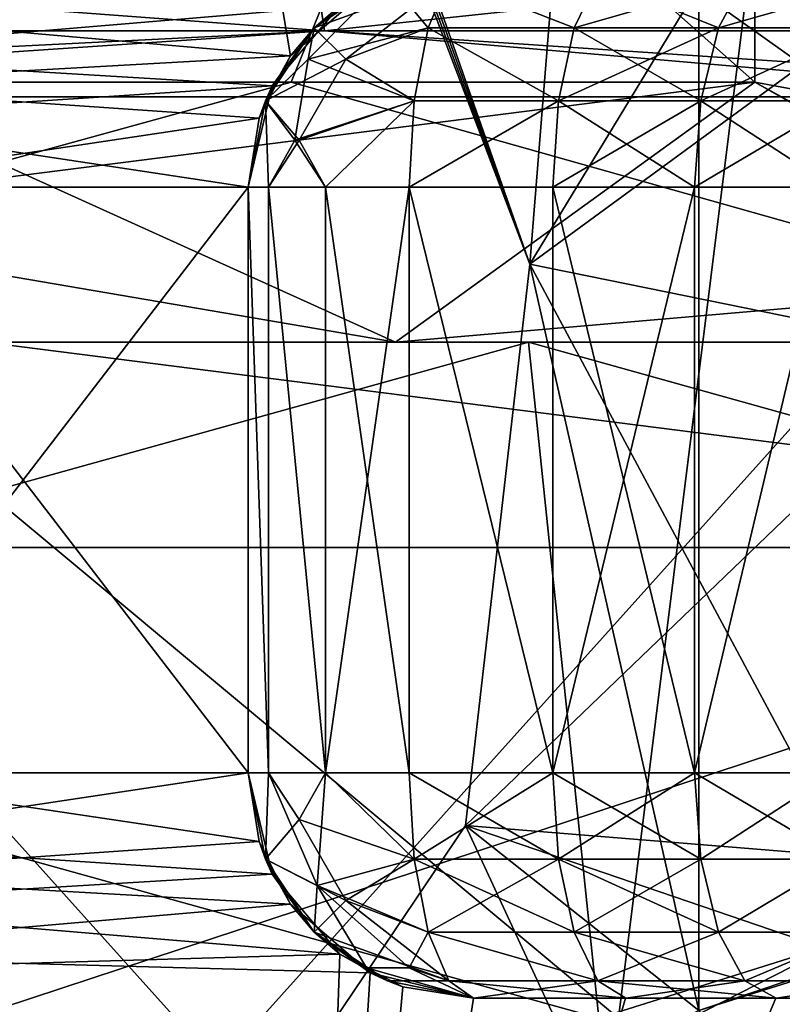
# Model space of a CAD drawing. Extents: x -25 to 138, y -90 to 46.
# Drawn here: x 1 to 3, y 16 to 19 of the extents above; entities that cross this region are included whole.
import ezdxf

# ---------------------------------------------------------------- set-up
doc = ezdxf.new("R2010")
doc.units = 0
doc.header["$MEASUREMENT"] = 0

msp = doc.modelspace()

# ---------------------------------------------------------------- linework, layer by layer
for points in [[(2.1792, 19.3004, -3), (2.6252, 18.128799, -3), (3, 22.799999, -3)], [(2.1792, 19.3004, 3), (3, 22.799999, 3), (2.6252, 18.128799, 3)], [(2.6252, 18.128799, -3), (3, 16.4725, -3), (3, 22.799999, -3)], [(2.6252, 18.128799, 3), (3, 22.799999, 3), (3, 16.4725, 3)], [(3, 16.4725, -3), (3.4698, 16.619801, -2.8828), (3, 22.799999, -3)], [(3, 22.799999, -3), (3.4698, 16.619801, -2.8828), (3.4625, 22.799999, -2.8866)], [(3.4625, 22.799999, 2.8866), (3.3243, 16.5814, 2.9459), (3, 22.799999, 3)], [(3.3243, 16.5814, 2.9459), (3, 16.4725, 3), (3, 22.799999, 3)], [(-3.4769, 21.705601, 15.2332), (-2.8218, 16.455601, 16.003099), (2.8218, 16.455601, 16.003099)], [(-3.4769, 21.705601, 15.2332), (2.8218, 16.455601, 16.003099), (3.4769, 21.705601, 15.2332)], [(3.4769, 21.705601, -15.2332), (-2.8218, 16.455601, -16.003099), (-3.4769, 21.705601, -15.2332)], [(3.4769, 21.705601, -15.2332), (2.8218, 16.455601, -16.003099), (-2.8218, 16.455601, -16.003099)], [(3.4769, 21.705601, 15.2332), (2.8218, 16.455601, 16.003099), (8.125, 16.455601, 14.0729)], [(3.4769, 21.705601, -15.2332), (8.125, 16.455601, -14.0729), (2.8218, 16.455601, -16.003099)], [(0, 21.299999, 12), (-3.1241, 18.533001, 12), (3.1241, 18.533001, 12)], [(0, 21.299999, -12), (3.1241, 18.533001, -12), (-3.1241, 18.533001, -12)], [(3.1241, 21.069099, 12), (0, 21.299999, 12), (3.1241, 18.533001, 12)], [(0, 21.299999, -12), (3.1241, 21.069099, -12), (3.1241, 18.533001, -12)], [(-3.1241, 21.069099, 12), (3.1241, 21.069099, 12), (-1.0514, 18.533001, 12.3553)], [(3.1241, 21.069099, -12), (-3.1241, 21.069099, -12), (0, 18.533001, -12.4)], [(-1.0514, 18.533001, 12.3553), (3.1241, 21.069099, 12), (1.0514, 18.533001, 12.3553)], [(1.0514, 18.533001, -12.3553), (3.1241, 21.069099, -12), (0, 18.533001, -12.4)], [(1.0514, 18.533001, 12.3553), (3.1241, 21.069099, 12), (3.1241, 18.533001, 12)], [(2.0953, 18.533001, -12.2217), (3.1241, 21.069099, -12), (1.0514, 18.533001, -12.3553)], [(3.1241, 18.533001, -12), (3.1241, 21.069099, -12), (2.0953, 18.533001, -12.2217)], [(2.1139, 19.799999, 9.2618), (0.7272, 18.745399, 9.4721), (0.9048, 18.593399, 9.4568)], [(1.8895, 19.799999, -9.3102), (2.0936, 18.591299, -9.2664), (0.7942, 18.7043, -9.4667)], [(2.1139, 19.799999, 9.2618), (0.9048, 18.593399, 9.4568), (2.2032, 18.7024, 9.241)], [(1.8895, 19.799999, -9.3102), (2.2702, 18.743999, -9.2248), (2.0936, 18.591299, -9.2664)], [(2.6252, 18.128799, 3), (3.1992, 19.074301, 2.035), (2.1792, 19.3004, 3)], [(2.6252, 18.128799, -3), (2.1792, 19.3004, -3), (2.1922, 19.297501, -2.9919)], [(2.6252, 18.128799, -3), (2.1922, 19.297501, -2.9919), (2.2052, 19.2946, -2.9838)], [(2.6252, 18.128799, -3), (2.2052, 19.2946, -2.9838), (2.2181, 19.2918, -2.9756)], [(3.2255, 19.068399, -1.9968), (3.2294, 18.5711, -2.2308), (2.2181, 19.2918, -2.9756)], [(3.2294, 18.5711, -2.2308), (2.6252, 18.128799, -3), (2.2181, 19.2918, -2.9756)], [(3.5781, 17.934999, 1.7829), (3.1992, 19.074301, 2.035), (2.6252, 18.128799, 3)], [(0, 18.808701, 9.6381), (2.1447, 18.808701, 9.3964), (2.1688, 18.6464, 9.5021)], [(0, 18.808701, 9.6381), (2.1688, 18.6464, 9.5021), (0, 18.6464, 9.7464)], [(2.1447, 18.808701, -9.3964), (0, 18.808701, -9.6381), (0, 18.6464, -9.7464)], [(2.1447, 18.808701, -9.3964), (0, 18.6464, -9.7464), (2.1688, 18.6464, -9.5021)], [(2.1447, 18.808701, 9.3964), (3.6883, 18.808701, 8.9044), (3.7298, 18.6464, 9.0045)], [(2.1447, 18.808701, 9.3964), (3.7298, 18.6464, 9.0045), (2.1688, 18.6464, 9.5021)], [(3.6883, 18.808701, -8.9044), (2.1447, 18.808701, -9.3964), (2.1688, 18.6464, -9.5021)], [(3.6883, 18.808701, -8.9044), (2.1688, 18.6464, -9.5021), (3.7298, 18.6464, -9.0045)], [(2.3087, 18.7619, -8.3853), (2.1327, 18.5835, -8.199), (2.1464, 18.653601, -8.3853)], [(2.399, 18.653601, -8.0464), (2.1327, 18.5835, -8.199), (2.3087, 18.7619, -8.3853)], [(2.1464, 18.653601, -8.3853), (2.2702, 18.743999, -9.2248), (2.3087, 18.7619, -8.3853)], [(2.3087, 18.7619, 8.3853), (2.1464, 18.653601, 8.3853), (2.4453, 18.7619, 8.2019)], [(2.1464, 18.653601, 8.3853), (2.2165, 18.5835, 8.0864), (2.4453, 18.7619, 8.2019)], [(2.1464, 18.653601, 8.3853), (2.3087, 18.7619, 8.3853), (2.2032, 18.7024, 9.241)], [(2.4453, 18.7619, 8.2019), (2.2165, 18.5835, 8.0864), (2.399, 18.653601, 8.0464)], [(2.4453, 18.7619, -8.2019), (2.399, 18.653601, -8.0464), (2.3087, 18.7619, -8.3853)], [(2.4453, 18.7619, -8.2019), (2.7235, 18.653601, -7.9425), (2.399, 18.653601, -8.0464)], [(2.399, 18.653601, 8.0464), (2.7235, 18.653601, 7.9425), (2.4453, 18.7619, 8.2019)], [(2.7761, 18.7619, -8.0959), (2.7235, 18.653601, -7.9425), (2.4453, 18.7619, -8.2019)], [(2.4453, 18.7619, 8.2019), (2.7235, 18.653601, 7.9425), (2.7761, 18.7619, 8.0959)], [(3.0436, 18.653601, -7.8254), (2.7235, 18.653601, -7.9425), (3.1024, 18.7619, -7.9766)], [(3.1024, 18.7619, -7.9766), (2.7235, 18.653601, -7.9425), (2.7761, 18.7619, -8.0959)], [(2.7235, 18.653601, 7.9425), (3.0436, 18.653601, 7.8254), (2.7761, 18.7619, 8.0959)], [(2.7761, 18.7619, 8.0959), (3.0436, 18.653601, 7.8254), (3.1024, 18.7619, 7.9766)], [(3.3586, 18.653601, -7.6955), (3.0436, 18.653601, -7.8254), (3.4235, 18.7619, -7.8441)], [(3.4235, 18.7619, -7.8441), (3.0436, 18.653601, -7.8254), (3.1024, 18.7619, -7.9766)], [(3.4235, 18.7619, 7.8441), (3.0436, 18.653601, 7.8254), (3.3586, 18.653601, 7.6955)], [(3.1024, 18.7619, 7.9766), (3.0436, 18.653601, 7.8254), (3.4235, 18.7619, 7.8441)], [(2.0936, 18.591299, -9.2664), (2.2702, 18.743999, -9.2248), (2.1464, 18.653601, -8.3853)], [(0.7942, 18.7043, -9.4667), (2.0936, 18.591299, -9.2664), (0.9457, 18.526501, -9.4528)], [(2.2032, 18.7024, 9.241), (0.9048, 18.593399, 9.4568), (2.0533, 18.5247, 9.2754)], [(2.0533, 18.5247, 9.2754), (2.1464, 18.653601, 8.3853), (2.2032, 18.7024, 9.241)], [(2.1688, 18.6464, 9.5021), (3.8651, 18.5, 9.3312), (0, 18.5, 10.1)], [(0, 18.538099, 9.9087), (2.1688, 18.6464, 9.5021), (0, 18.5, 10.1)], [(0, 18.6464, 9.7464), (2.1688, 18.6464, 9.5021), (0, 18.538099, 9.9087)], [(2.1688, 18.6464, -9.5021), (0, 18.5, -10.1), (3.8651, 18.5, -9.3312)], [(2.1688, 18.6464, -9.5021), (0, 18.538099, -9.9087), (0, 18.5, -10.1)], [(2.1688, 18.6464, -9.5021), (0, 18.6464, -9.7464), (0, 18.538099, -9.9087)], [(2.1464, 18.653601, -8.3853), (2.1327, 18.5835, -8.199), (2.0381, 18.491301, -8.3853)], [(2.0381, 18.491301, -8.3853), (2.0936, 18.591299, -9.2664), (2.1464, 18.653601, -8.3853)], [(2.0381, 18.491301, 8.3853), (2.2165, 18.5835, 8.0864), (2.1464, 18.653601, 8.3853)], [(2.0381, 18.491301, 8.3853), (2.1464, 18.653601, 8.3853), (2.0533, 18.5247, 9.2754)], [(2.368, 18.491301, -7.9426), (2.1327, 18.5835, -8.199), (2.399, 18.653601, -8.0464)], [(2.1688, 18.6464, 9.5021), (3.7919, 18.538099, 9.1544), (3.8651, 18.5, 9.3312)], [(2.1688, 18.6464, 9.5021), (3.7298, 18.6464, 9.0045), (3.7919, 18.538099, 9.1544)], [(3.7919, 18.538099, -9.1544), (2.1688, 18.6464, -9.5021), (3.8651, 18.5, -9.3312)], [(3.7298, 18.6464, -9.0045), (2.1688, 18.6464, -9.5021), (3.7919, 18.538099, -9.1544)], [(2.399, 18.653601, 8.0464), (2.2165, 18.5835, 8.0864), (2.368, 18.491301, 7.9426)], [(2.399, 18.653601, -8.0464), (2.6884, 18.491301, -7.8399), (2.368, 18.491301, -7.9426)], [(2.368, 18.491301, 7.9426), (2.6884, 18.491301, 7.8399), (2.399, 18.653601, 8.0464)], [(2.7235, 18.653601, -7.9425), (2.6884, 18.491301, -7.8399), (2.399, 18.653601, -8.0464)], [(2.399, 18.653601, 8.0464), (2.6884, 18.491301, 7.8399), (2.7235, 18.653601, 7.9425)], [(3.0043, 18.491301, -7.7244), (2.6884, 18.491301, -7.8399), (3.0436, 18.653601, -7.8254)], [(3.0436, 18.653601, -7.8254), (2.6884, 18.491301, -7.8399), (2.7235, 18.653601, -7.9425)], [(2.6884, 18.491301, 7.8399), (3.0043, 18.491301, 7.7244), (2.7235, 18.653601, 7.9425)], [(2.7235, 18.653601, 7.9425), (3.0043, 18.491301, 7.7244), (3.0436, 18.653601, 7.8254)], [(3.3152, 18.491301, -7.5961), (3.0043, 18.491301, -7.7244), (3.3586, 18.653601, -7.6955)], [(3.3586, 18.653601, -7.6955), (3.0043, 18.491301, -7.7244), (3.0436, 18.653601, -7.8254)], [(3.3586, 18.653601, 7.6955), (3.0043, 18.491301, 7.7244), (3.3152, 18.491301, 7.5961)], [(3.0436, 18.653601, 7.8254), (3.0043, 18.491301, 7.7244), (3.3586, 18.653601, 7.6955)], [(2.0533, 18.5247, 9.2754), (0.9048, 18.593399, 9.4568), (0.9757, 18.4541, 9.4498)], [(0.9457, 18.526501, -9.4528), (2.0936, 18.591299, -9.2664), (2.0239, 18.4527, -9.2819)], [(2.0239, 18.4527, -9.2819), (2.0936, 18.591299, -9.2664), (2.0381, 18.491301, -8.3853)], [(2.1327, 18.5835, -8.199), (2.103, 18.403799, -8.0995), (2.0381, 18.491301, -8.3853)], [(2.0381, 18.491301, 8.3853), (2.1128, 18.403799, 8.0864), (2.2165, 18.5835, 8.0864)], [(2.368, 18.491301, -7.9426), (2.103, 18.403799, -8.0995), (2.1327, 18.5835, -8.199)], [(2.2165, 18.5835, 8.0864), (2.1128, 18.403799, 8.0864), (2.368, 18.491301, 7.9426)], [(3.3297, 16.814199, -1.9853), (2.6252, 18.128799, -3), (3.2294, 18.5711, -2.2308)], [(3.1241, 18.533001, 12), (-5, 17.5, 12), (5, 17.5, 12)], [(-3.1241, 18.533001, 12), (-5, 17.5, 12), (3.1241, 18.533001, 12)], [(-3.1241, 18.533001, -12), (5, 17.5, -12), (-5, 17.5, -12)], [(3.1241, 18.533001, -12), (5, 17.5, -12), (-3.1241, 18.533001, -12)], [(2.3269, 17.955601, 13.1964), (-2.3269, 17.955601, 13.1964), (-1.0514, 18.533001, 12.3553)], [(2.3269, 17.955601, 13.1964), (-1.0514, 18.533001, 12.3553), (1.0514, 18.533001, 12.3553)], [(0, 17.955601, -13.4), (2.0953, 18.533001, -12.2217), (1.0514, 18.533001, -12.3553)], [(0, 17.955601, -13.4), (4.1408, 17.955601, -12.7442), (2.0953, 18.533001, -12.2217)], [(2.3269, 17.955601, 13.1964), (1.0514, 18.533001, 12.3553), (3.1241, 18.533001, 12)], [(2.0953, 18.533001, -12.2217), (4.1408, 17.955601, -12.7442), (3.1241, 18.533001, -12)], [(5, 18.1866, 12), (2.3269, 17.955601, 13.1964), (3.1241, 18.533001, 12)], [(4.1408, 17.955601, -12.7442), (5, 18.1866, -12), (3.1241, 18.533001, -12)], [(5, 18.1866, 12), (3.1241, 18.533001, 12), (5, 17.5, 12)], [(3.1241, 18.533001, -12), (5, 18.1866, -12), (5, 17.5, -12)], [(0.9457, 18.526501, -9.4528), (2.0239, 18.4527, -9.2819), (1, 18.299999, -9.4472)], [(2.0533, 18.5247, 9.2754), (0.9757, 18.4541, 9.4498), (2, 18.299999, 9.2871)], [(2, 18.299999, 9.2871), (2.0381, 18.491301, 8.3853), (2.0533, 18.5247, 9.2754)], [(3.8651, 18.5, 9.3312), (0, 14.2, 10.1), (0, 18.5, 10.1)], [(3.8651, 14.2, 9.3312), (0, 14.2, 10.1), (3.8651, 18.5, 9.3312)], [(0, 18.5, -10.1), (3.8651, 14.2, -9.3312), (3.8651, 18.5, -9.3312)], [(0, 14.2, -10.1), (3.8651, 14.2, -9.3312), (0, 18.5, -10.1)], [(2.0381, 18.491301, -8.3853), (2.0449, 18.299999, -8.1782), (2, 18.299999, -8.3853)], [(2, 18.299999, -8.3853), (2.0239, 18.4527, -9.2819), (2.0381, 18.491301, -8.3853)], [(2.0381, 18.491301, 8.3853), (2, 18.299999, 8.3853), (2.0449, 18.299999, 8.1782)], [(2, 18.299999, 8.3853), (2.0381, 18.491301, 8.3853), (2, 18.299999, 9.2871)], [(2.0381, 18.491301, -8.3853), (2.103, 18.403799, -8.0995), (2.0449, 18.299999, -8.1782)], [(2.0449, 18.299999, 8.1782), (2.1128, 18.403799, 8.0864), (2.0381, 18.491301, 8.3853)], [(2.1715, 18.299999, -8.0083), (2.103, 18.403799, -8.0995), (2.368, 18.491301, -7.9426)], [(2.368, 18.491301, 7.9426), (2.1128, 18.403799, 8.0864), (2.1715, 18.299999, 8.0083)], [(2.368, 18.491301, -7.9426), (2.3571, 18.299999, -7.9061), (2.1715, 18.299999, -8.0083)], [(2.368, 18.491301, 7.9426), (2.1715, 18.299999, 8.0083), (2.3571, 18.299999, 7.9061)], [(2.368, 18.491301, -7.9426), (2.6884, 18.491301, -7.8399), (2.3571, 18.299999, -7.9061)], [(2.3571, 18.299999, -7.9061), (2.6884, 18.491301, -7.8399), (2.676, 18.299999, -7.8039)], [(2.676, 18.299999, 7.8039), (2.6884, 18.491301, 7.8399), (2.3571, 18.299999, 7.9061)], [(2.3571, 18.299999, 7.9061), (2.6884, 18.491301, 7.8399), (2.368, 18.491301, 7.9426)], [(2.676, 18.299999, -7.8039), (2.6884, 18.491301, -7.8399), (2.9905, 18.299999, -7.6889)], [(2.9905, 18.299999, 7.6889), (3.0043, 18.491301, 7.7244), (2.676, 18.299999, 7.8039)], [(2.676, 18.299999, 7.8039), (3.0043, 18.491301, 7.7244), (2.6884, 18.491301, 7.8399)], [(2.9905, 18.299999, -7.6889), (2.6884, 18.491301, -7.8399), (3.0043, 18.491301, -7.7244)], [(2.9905, 18.299999, -7.6889), (3.0043, 18.491301, -7.7244), (3.3, 18.299999, -7.5612)], [(2.9905, 18.299999, 7.6889), (3.3, 18.299999, 7.5612), (3.3152, 18.491301, 7.5961)], [(3.3152, 18.491301, 7.5961), (3.0043, 18.491301, 7.7244), (2.9905, 18.299999, 7.6889)], [(3.3, 18.299999, -7.5612), (3.0043, 18.491301, -7.7244), (3.3152, 18.491301, -7.5961)], [(2, 18.299999, 9.2871), (0.9757, 18.4541, 9.4498), (1, 18.299999, 9.4472)], [(1, 18.299999, -9.4472), (2.0239, 18.4527, -9.2819), (2, 18.299999, -9.2871)], [(2, 18.299999, -9.2871), (2.0239, 18.4527, -9.2819), (2, 18.299999, -8.3853)], [(2.0449, 18.299999, -8.1782), (2.103, 18.403799, -8.0995), (2.1715, 18.299999, -8.0083)], [(2.1715, 18.299999, 8.0083), (2.1128, 18.403799, 8.0864), (2.0449, 18.299999, 8.1782)], [(1, 18.299999, 9.4472), (1, 17, 9.4472), (2, 17, 9.2871)], [(2, 18.299999, 9.2871), (1, 18.299999, 9.4472), (2, 17, 9.2871)], [(2, 18.299999, -9.2871), (2, 17, -9.2871), (1, 17, -9.4472)], [(1, 18.299999, -9.4472), (2, 18.299999, -9.2871), (1, 17, -9.4472)], [(2.0449, 18.299999, -8.1782), (2.0449, 17, -8.1782), (2, 18.299999, -8.3853)], [(2.0449, 17, -8.1782), (2, 17, -8.3853), (2, 18.299999, -8.3853)], [(2, 18.299999, -9.2871), (2, 18.299999, -8.3853), (2, 17, -9.2871)], [(2, 17, -9.2871), (2, 18.299999, -8.3853), (2, 17, -8.3853)], [(2, 17, 8.3853), (2.0449, 17, 8.1782), (2, 18.299999, 8.3853)], [(2, 18.299999, 8.3853), (2.0449, 17, 8.1782), (2.0449, 18.299999, 8.1782)], [(2, 17, 8.3853), (2, 18.299999, 9.2871), (2, 17, 9.2871)], [(2, 18.299999, 8.3853), (2, 18.299999, 9.2871), (2, 17, 8.3853)], [(2.1715, 18.299999, -8.0083), (2.1715, 17, -8.0083), (2.0449, 18.299999, -8.1782)], [(2.1715, 17, -8.0083), (2.0449, 17, -8.1782), (2.0449, 18.299999, -8.1782)], [(2.0449, 18.299999, 8.1782), (2.1715, 17, 8.0083), (2.1715, 18.299999, 8.0083)], [(2.0449, 17, 8.1782), (2.1715, 17, 8.0083), (2.0449, 18.299999, 8.1782)], [(2.3571, 17, -7.9061), (2.1715, 17, -8.0083), (2.3571, 18.299999, -7.9061)], [(2.3571, 18.299999, -7.9061), (2.1715, 17, -8.0083), (2.1715, 18.299999, -8.0083)], [(2.1715, 18.299999, 8.0083), (2.3571, 17, 7.9061), (2.3571, 18.299999, 7.9061)], [(2.1715, 17, 8.0083), (2.3571, 17, 7.9061), (2.1715, 18.299999, 8.0083)], [(2.3571, 18.299999, -7.9061), (2.676, 17, -7.8039), (2.3571, 17, -7.9061)], [(2.3571, 18.299999, -7.9061), (2.676, 18.299999, -7.8039), (2.676, 17, -7.8039)], [(2.3571, 18.299999, 7.9061), (2.3571, 17, 7.9061), (2.676, 17, 7.8039)], [(2.676, 18.299999, 7.8039), (2.3571, 18.299999, 7.9061), (2.676, 17, 7.8039)], [(2.676, 18.299999, -7.8039), (2.9905, 17, -7.6889), (2.676, 17, -7.8039)], [(2.676, 18.299999, -7.8039), (2.9905, 18.299999, -7.6889), (2.9905, 17, -7.6889)], [(2.9905, 18.299999, 7.6889), (2.676, 17, 7.8039), (2.9905, 17, 7.6889)], [(2.9905, 18.299999, 7.6889), (2.676, 18.299999, 7.8039), (2.676, 17, 7.8039)], [(3.3, 18.299999, -7.5612), (3.3, 17, -7.5612), (2.9905, 17, -7.6889)], [(2.9905, 18.299999, -7.6889), (3.3, 18.299999, -7.5612), (2.9905, 17, -7.6889)], [(3.3, 18.299999, 7.5612), (2.9905, 17, 7.6889), (3.3, 17, 7.5612)], [(3.3, 18.299999, 7.5612), (2.9905, 18.299999, 7.6889), (2.9905, 17, 7.6889)], [(6.7, 17.955601, 11.6047), (2.3269, 17.955601, 13.1964), (5, 18.1866, 12)], [(2.6252, 18.128799, -3), (2.4819, 16.883301, -3), (3, 16.4725, -3)], [(3.5781, 17.934999, 1.7829), (2.6252, 18.128799, 3), (2.4819, 16.883301, 3)], [(3.3297, 16.814199, -1.9853), (2.4819, 16.883301, -3), (2.6252, 18.128799, -3)], [(2.4819, 16.883301, 3), (2.6252, 18.128799, 3), (3, 16.4725, 3)], [(2.6221, 17.955601, 14.8706), (-2.7784, 16.455601, 15.7569), (-2.6221, 17.955601, 14.8706)], [(2.7784, 16.455601, 15.7569), (-2.7784, 16.455601, 15.7569), (2.6221, 17.955601, 14.8706)], [(-2.7784, 16.455601, -15.7569), (2.7784, 16.455601, -15.7569), (-2.6221, 17.955601, -14.8706)], [(-2.6221, 17.955601, -14.8706), (2.7784, 16.455601, -15.7569), (2.6221, 17.955601, -14.8706)], [(2.3269, 17.955601, 13.1964), (2.6221, 17.955601, 14.8706), (-2.6221, 17.955601, 14.8706)], [(2.3269, 17.955601, 13.1964), (-2.6221, 17.955601, 14.8706), (-2.3269, 17.955601, 13.1964)], [(2.6221, 17.955601, -14.8706), (0, 17.955601, -13.4), (-2.6221, 17.955601, -14.8706)], [(2.6221, 17.955601, -14.8706), (4.1408, 17.955601, -12.7442), (0, 17.955601, -13.4)], [(6.7, 17.955601, 11.6047), (2.6221, 17.955601, 14.8706), (2.3269, 17.955601, 13.1964)], [(7.55, 17.955601, 13.077), (2.7784, 16.455601, 15.7569), (2.6221, 17.955601, 14.8706)], [(2.6221, 17.955601, -14.8706), (8, 16.455601, -13.8564), (7.55, 17.955601, -13.077)], [(2.7784, 16.455601, -15.7569), (8, 16.455601, -13.8564), (2.6221, 17.955601, -14.8706)], [(6.7, 17.955601, 11.6047), (7.55, 17.955601, 13.077), (2.6221, 17.955601, 14.8706)], [(7.55, 17.955601, -13.077), (4.1408, 17.955601, -12.7442), (2.6221, 17.955601, -14.8706)], [(8, 16.455601, 13.8564), (2.7784, 16.455601, 15.7569), (7.55, 17.955601, 13.077)], [(3.2842, 16.6091, 1.9483), (3.5781, 17.934999, 1.7829), (2.4819, 16.883301, 3)], [(-5, 17.5, -12), (5, 17.5, -12), (0, 17.5, -11.9)], [(5, 17.5, 12), (-5, 17.5, 12), (0, 17.5, 11.9)], [(0, 16, -11.9), (0, 17.5, -11.9), (4.5539, 17.5, -10.9942)], [(4.5539, 16, -10.9942), (0, 16, -11.9), (4.5539, 17.5, -10.9942)], [(0, 16, 11.9), (4.5539, 17.5, 10.9942), (0, 17.5, 11.9)], [(0, 16, 11.9), (4.5539, 16, 10.9942), (4.5539, 17.5, 10.9942)], [(4.5539, 17.5, 10.9942), (5, 17.5, 12), (0, 17.5, 11.9)], [(5, 17.5, -12), (4.5539, 17.5, -10.9942), (0, 17.5, -11.9)], [(2.0239, 16.8473, 9.2819), (1, 17, 9.4472), (0.9457, 16.7735, 9.4528)], [(0.9757, 16.8459, -9.4498), (2, 17, -9.2871), (2.0533, 16.775299, -9.2754)], [(1, 17, -9.4472), (2, 17, -9.2871), (0.9757, 16.8459, -9.4498)], [(2, 17, 9.2871), (1, 17, 9.4472), (2.0239, 16.8473, 9.2819)], [(2.0381, 16.808701, -8.3853), (2, 17, -9.2871), (2, 17, -8.3853)], [(2.0533, 16.775299, -9.2754), (2, 17, -9.2871), (2.0381, 16.808701, -8.3853)], [(2, 17, -8.3853), (2.0449, 17, -8.1782), (2.0381, 16.808701, -8.3853)], [(2, 17, 8.3853), (2.0381, 16.808701, 8.3853), (2.0449, 17, 8.1782)], [(2.0239, 16.8473, 9.2819), (2, 17, 8.3853), (2, 17, 9.2871)], [(2.0381, 16.808701, 8.3853), (2, 17, 8.3853), (2.0239, 16.8473, 9.2819)], [(2.0449, 17, -8.1782), (2.1528, 16.75, -8.1265), (2.0381, 16.808701, -8.3853)], [(2.0381, 16.808701, 8.3853), (2.1128, 16.8962, 8.0864), (2.0449, 17, 8.1782)], [(2.1715, 17, -8.0083), (2.1528, 16.75, -8.1265), (2.0449, 17, -8.1782)], [(2.0449, 17, 8.1782), (2.1128, 16.8962, 8.0864), (2.1715, 17, 8.0083)], [(2.1715, 17, 8.0083), (2.1128, 16.8962, 8.0864), (2.368, 16.808701, 7.9426)], [(2.368, 16.808701, -7.9426), (2.1528, 16.75, -8.1265), (2.1715, 17, -8.0083)], [(2.1715, 17, -8.0083), (2.3571, 17, -7.9061), (2.368, 16.808701, -7.9426)], [(2.1715, 17, 8.0083), (2.368, 16.808701, 7.9426), (2.3571, 17, 7.9061)], [(2.676, 17, -7.8039), (2.368, 16.808701, -7.9426), (2.3571, 17, -7.9061)], [(2.3571, 17, 7.9061), (2.6884, 16.808701, 7.8399), (2.676, 17, 7.8039)], [(2.368, 16.808701, 7.9426), (2.6884, 16.808701, 7.8399), (2.3571, 17, 7.9061)], [(2.676, 17, -7.8039), (2.6884, 16.808701, -7.8399), (2.368, 16.808701, -7.9426)], [(2.9905, 17, -7.6889), (2.6884, 16.808701, -7.8399), (2.676, 17, -7.8039)], [(2.676, 17, 7.8039), (3.0043, 16.808701, 7.7244), (2.9905, 17, 7.6889)], [(2.6884, 16.808701, 7.8399), (3.0043, 16.808701, 7.7244), (2.676, 17, 7.8039)], [(3.0043, 16.808701, -7.7244), (2.6884, 16.808701, -7.8399), (2.9905, 17, -7.6889)], [(3.3, 17, -7.5612), (3.0043, 16.808701, -7.7244), (2.9905, 17, -7.6889)], [(2.9905, 17, 7.6889), (3.3152, 16.808701, 7.5961), (3.3, 17, 7.5612)], [(2.9905, 17, 7.6889), (3.0043, 16.808701, 7.7244), (3.3152, 16.808701, 7.5961)], [(3.3152, 16.808701, -7.5961), (3.0043, 16.808701, -7.7244), (3.3, 17, -7.5612)], [(2.9497, 15.1004, -0.1066), (3.9052, 16.9342), (3.036, 15.4897, 1.2021)], [(3.0657, 15.6235, -1.3654), (3.9052, 16.9342), (2.9497, 15.1004, -0.1066)], [(3.036, 15.4897, 1.2021), (3.9052, 16.9342), (3.2842, 16.6091, 1.9483)], [(3.3297, 16.814199, -1.9853), (3.9052, 16.9342), (3.0657, 15.6235, -1.3654)], [(2.0381, 16.808701, 8.3853), (2.2165, 16.716499, 8.0864), (2.1128, 16.8962, 8.0864)], [(2.1128, 16.8962, 8.0864), (2.2165, 16.716499, 8.0864), (2.368, 16.808701, 7.9426)], [(2.4819, 16.883301, -3), (1.7813, 15.8437, -3), (3, 16.4725, -3)], [(3.2842, 16.6091, 1.9483), (2.4819, 16.883301, 3), (1.7813, 15.8437, 3)], [(3.0657, 15.6235, -1.3654), (1.7813, 15.8437, -3), (2.4819, 16.883301, -3)], [(2.4819, 16.883301, 3), (3, 16.4725, 3), (1.7813, 15.8437, 3)], [(3.3297, 16.814199, -1.9853), (3.0657, 15.6235, -1.3654), (2.4819, 16.883301, -3)], [(2.0239, 16.8473, 9.2819), (0.9457, 16.7735, 9.4528), (2.0936, 16.7087, 9.2664)], [(2.0936, 16.7087, 9.2664), (2.0381, 16.808701, 8.3853), (2.0239, 16.8473, 9.2819)], [(0.9757, 16.8459, -9.4498), (2.0533, 16.775299, -9.2754), (0.9048, 16.7066, -9.4568)], [(2.1464, 16.6464, -8.3853), (2.0533, 16.775299, -9.2754), (2.0381, 16.808701, -8.3853)], [(2.0381, 16.808701, -8.3853), (2.1528, 16.75, -8.1265), (2.1464, 16.6464, -8.3853)], [(2.1464, 16.6464, 8.3853), (2.2165, 16.716499, 8.0864), (2.0381, 16.808701, 8.3853)], [(2.1464, 16.6464, 8.3853), (2.0381, 16.808701, 8.3853), (2.0936, 16.7087, 9.2664)], [(2.399, 16.6464, -8.0464), (2.1528, 16.75, -8.1265), (2.368, 16.808701, -7.9426)], [(2.368, 16.808701, 7.9426), (2.2165, 16.716499, 8.0864), (2.399, 16.6464, 8.0464)], [(2.368, 16.808701, -7.9426), (2.7235, 16.6464, -7.9425), (2.399, 16.6464, -8.0464)], [(2.6884, 16.808701, -7.8399), (2.7235, 16.6464, -7.9425), (2.368, 16.808701, -7.9426)], [(2.399, 16.6464, 8.0464), (2.6884, 16.808701, 7.8399), (2.368, 16.808701, 7.9426)], [(2.399, 16.6464, 8.0464), (2.7235, 16.6464, 7.9425), (2.6884, 16.808701, 7.8399)], [(3.0043, 16.808701, -7.7244), (2.7235, 16.6464, -7.9425), (2.6884, 16.808701, -7.8399)], [(2.7235, 16.6464, 7.9425), (3.0436, 16.6464, 7.8254), (2.6884, 16.808701, 7.8399)], [(2.6884, 16.808701, 7.8399), (3.0436, 16.6464, 7.8254), (3.0043, 16.808701, 7.7244)], [(3.0436, 16.6464, -7.8254), (2.7235, 16.6464, -7.9425), (3.0043, 16.808701, -7.7244)], [(3.3152, 16.808701, -7.5961), (3.0436, 16.6464, -7.8254), (3.0043, 16.808701, -7.7244)], [(3.0043, 16.808701, 7.7244), (3.0436, 16.6464, 7.8254), (3.3152, 16.808701, 7.5961)], [(3.3586, 16.6464, -7.6955), (3.0436, 16.6464, -7.8254), (3.3152, 16.808701, -7.5961)], [(3.3152, 16.808701, 7.5961), (3.0436, 16.6464, 7.8254), (3.3586, 16.6464, 7.6955)], [(2.0936, 16.7087, 9.2664), (0.9457, 16.7735, 9.4528), (0.7942, 16.595699, 9.4667)], [(0.9048, 16.7066, -9.4568), (2.0533, 16.775299, -9.2754), (2.2032, 16.597601, -9.241)], [(2.2032, 16.597601, -9.241), (2.0533, 16.775299, -9.2754), (2.1464, 16.6464, -8.3853)], [(2.1464, 16.6464, -8.3853), (2.1528, 16.75, -8.1265), (2.2627, 16.566999, -8.3066)], [(2.2627, 16.566999, -8.3066), (2.1528, 16.75, -8.1265), (2.3568, 16.566999, -8.1803)], [(2.3568, 16.566999, -8.1803), (2.1528, 16.75, -8.1265), (2.399, 16.6464, -8.0464)], [(2.4453, 16.538099, 8.2019), (2.2165, 16.716499, 8.0864), (2.1464, 16.6464, 8.3853)], [(2.399, 16.6464, 8.0464), (2.2165, 16.716499, 8.0864), (2.4453, 16.538099, 8.2019)], [(0.7272, 16.5546, -9.4721), (0.9048, 16.7066, -9.4568), (2.2032, 16.597601, -9.241)], [(2.2702, 16.556, 9.2248), (2.0936, 16.7087, 9.2664), (0.7942, 16.595699, 9.4667)], [(2.2702, 16.556, 9.2248), (2.1464, 16.6464, 8.3853), (2.0936, 16.7087, 9.2664)], [(2.3087, 16.538099, -8.3853), (2.2032, 16.597601, -9.241), (2.1464, 16.6464, -8.3853)], [(2.1464, 16.6464, -8.3853), (2.2627, 16.566999, -8.3066), (2.3087, 16.538099, -8.3853)], [(2.1464, 16.6464, 8.3853), (2.3087, 16.538099, 8.3853), (2.4453, 16.538099, 8.2019)], [(2.3087, 16.538099, 8.3853), (2.1464, 16.6464, 8.3853), (2.2702, 16.556, 9.2248)], [(2.4453, 16.538099, -8.2019), (2.3568, 16.566999, -8.1803), (2.399, 16.6464, -8.0464)], [(2.399, 16.6464, -8.0464), (2.7761, 16.538099, -8.0959), (2.4453, 16.538099, -8.2019)], [(2.7235, 16.6464, -7.9425), (2.7761, 16.538099, -8.0959), (2.399, 16.6464, -8.0464)], [(2.4453, 16.538099, 8.2019), (2.7761, 16.538099, 8.0959), (2.399, 16.6464, 8.0464)], [(2.399, 16.6464, 8.0464), (2.7761, 16.538099, 8.0959), (2.7235, 16.6464, 7.9425)], [(3.0436, 16.6464, -7.8254), (2.7761, 16.538099, -8.0959), (2.7235, 16.6464, -7.9425)], [(2.7761, 16.538099, 8.0959), (3.1024, 16.538099, 7.9766), (2.7235, 16.6464, 7.9425)], [(2.7235, 16.6464, 7.9425), (3.1024, 16.538099, 7.9766), (3.0436, 16.6464, 7.8254)], [(3.1024, 16.538099, -7.9766), (2.7761, 16.538099, -8.0959), (3.0436, 16.6464, -7.8254)], [(3.3586, 16.6464, -7.6955), (3.1024, 16.538099, -7.9766), (3.0436, 16.6464, -7.8254)], [(3.0436, 16.6464, 7.8254), (3.1024, 16.538099, 7.9766), (3.3586, 16.6464, 7.6955)], [(3.4235, 16.538099, -7.8441), (3.1024, 16.538099, -7.9766), (3.3586, 16.6464, -7.6955)], [(3.3586, 16.6464, 7.6955), (3.1024, 16.538099, 7.9766), (3.4235, 16.538099, 7.8441)], [(3.036, 15.4897, 1.2021), (3.2842, 16.6091, 1.9483), (1.7813, 15.8437, 3)], [(3.1081, 16.3318, -2.9675), (3.4698, 16.619801, -2.8828), (3, 16.4725, -3)], [(3.205, 16.2057, -2.8698), (3.4698, 16.619801, -2.8828), (3.1081, 16.3318, -2.9675)], [(0.7942, 16.595699, 9.4667), (0.6547, 16.5245, 9.4774), (2.1139, 14, 9.2618)], [(0.7272, 16.5546, -9.4721), (2.2032, 16.597601, -9.241), (2.1139, 14, -9.2618)], [(2.2702, 16.556, 9.2248), (0.7942, 16.595699, 9.4667), (2.1139, 14, 9.2618)], [(2.2032, 16.597601, -9.241), (2.3431, 16.525299, -9.2065), (2.1139, 14, -9.2618)], [(2.3431, 16.525299, -9.2065), (2.2032, 16.597601, -9.241), (2.3087, 16.538099, -8.3853)], [(2.3087, 16.538099, -8.3853), (2.2627, 16.566999, -8.3066), (2.5, 16.5, -8.3853)], [(2.2627, 16.566999, -8.3066), (2.3568, 16.566999, -8.1803), (2.5, 16.5, -8.3853)], [(2.5, 16.5, -8.3853), (2.3568, 16.566999, -8.1803), (2.4453, 16.538099, -8.2019)], [(3.1081, 16.3318, 2.9675), (3, 16.4725, 3), (3.3243, 16.5814, 2.9459)], [(3.205, 16.2057, 2.8698), (3.1081, 16.3318, 2.9675), (3.3243, 16.5814, 2.9459)], [(0.5, 16.5, -9.4868), (0.7272, 16.5546, -9.4721), (2.1139, 14, -9.2618)], [(3.736, 16.5592, -8.7346), (5.9232, 14, -7.4274), (2.1139, 14, -9.2618)], [(3.5, 16.5, -8.8318), (3.736, 16.5592, -8.7346), (2.1139, 14, -9.2618)], [(2.5, 16.5, 9.1652), (2.2702, 16.556, 9.2248), (2.1139, 14, 9.2618)], [(2.5, 16.5, 9.1652), (2.3087, 16.538099, 8.3853), (2.2702, 16.556, 9.2248)], [(0.6547, 16.5245, 9.4774), (0.5, 16.5, 9.4868), (2.1139, 14, 9.2618)], [(3.6613, 16.526699, 8.7661), (3.5, 16.5, 8.8318), (2.1139, 14, 9.2618)], [(3.6613, 16.526699, 8.7661), (2.1139, 14, 9.2618), (5.9232, 14, 7.4274)], [(2.3431, 16.525299, -9.2065), (2.5, 16.5, -9.1652), (2.1139, 14, -9.2618)], [(2.5, 16.5, -8.3853), (2.5, 16.5, -9.1652), (2.3087, 16.538099, -8.3853)], [(2.5, 16.5, -9.1652), (2.3431, 16.525299, -9.2065), (2.3087, 16.538099, -8.3853)], [(2.3087, 16.538099, 8.3853), (2.5, 16.5, 8.3853), (2.4453, 16.538099, 8.2019)], [(2.5, 16.5, 8.3853), (2.3087, 16.538099, 8.3853), (2.5, 16.5, 9.1652)], [(2.8382, 16.5, -8.2769), (2.5, 16.5, -8.3853), (2.4453, 16.538099, -8.2019)], [(2.4453, 16.538099, -8.2019), (2.7761, 16.538099, -8.0959), (2.8382, 16.5, -8.2769)], [(2.5, 16.5, 8.3853), (2.7761, 16.538099, 8.0959), (2.4453, 16.538099, 8.2019)], [(2.8382, 16.5, 8.2769), (2.7761, 16.538099, 8.0959), (2.5, 16.5, 8.3853)], [(2.8382, 16.5, -8.2769), (2.7761, 16.538099, -8.0959), (3.1717, 16.5, -8.1549)], [(3.1717, 16.5, -8.1549), (2.7761, 16.538099, -8.0959), (3.1024, 16.538099, -7.9766)], [(2.8382, 16.5, 8.2769), (3.1024, 16.538099, 7.9766), (2.7761, 16.538099, 8.0959)], [(3.1717, 16.5, 8.1549), (3.1024, 16.538099, 7.9766), (2.8382, 16.5, 8.2769)], [(3.1717, 16.5, -8.1549), (3.1024, 16.538099, -7.9766), (3.4235, 16.538099, -7.8441)], [(3.4235, 16.538099, 7.8441), (3.1024, 16.538099, 7.9766), (3.1717, 16.5, 8.1549)], [(3.5, 16.5, -8.0195), (3.1717, 16.5, -8.1549), (3.4235, 16.538099, -7.8441)], [(3.1717, 16.5, 8.1549), (3.5, 16.5, 8.0195), (3.4235, 16.538099, 7.8441)], [(-0.1667, 16.5, 9.4985), (-2.1139, 14, 9.2618), (2.1139, 14, 9.2618)], [(-0.1667, 16.5, -9.4985), (2.1139, 14, -9.2618), (-2.1139, 14, -9.2618)], [(0.1667, 16.5, 9.4985), (-0.1667, 16.5, 9.4985), (2.1139, 14, 9.2618)], [(-0.1667, 16.5, -9.4985), (0.1667, 16.5, -9.4985), (2.1139, 14, -9.2618)], [(0.5, 16.5, 9.4868), (0.1667, 16.5, 9.4985), (2.1139, 14, 9.2618)], [(0.1667, 16.5, -9.4985), (0.5, 16.5, -9.4868), (2.1139, 14, -9.2618)], [(2.8374, 16.5, 9.0664), (2.5, 16.5, 9.1652), (2.1139, 14, 9.2618)], [(3.1709, 16.5, 8.9552), (2.8374, 16.5, 9.0664), (2.1139, 14, 9.2618)], [(3.5, 16.5, 8.8318), (3.1709, 16.5, 8.9552), (2.1139, 14, 9.2618)], [(3.1709, 16.5, -8.9552), (3.5, 16.5, -8.8318), (2.1139, 14, -9.2618)], [(2.8374, 16.5, -9.0664), (3.1709, 16.5, -8.9552), (2.1139, 14, -9.2618)], [(2.5, 16.5, -9.1652), (2.8374, 16.5, -9.0664), (2.1139, 14, -9.2618)], [(2.8374, 16.5, -9.0664), (2.5, 16.5, -8.3853), (2.8382, 16.5, -8.2769)], [(2.8374, 16.5, -9.0664), (2.5, 16.5, -9.1652), (2.5, 16.5, -8.3853)], [(2.5, 16.5, 8.3853), (2.5, 16.5, 9.1652), (2.8374, 16.5, 9.0664)], [(2.8382, 16.5, 8.2769), (2.5, 16.5, 8.3853), (2.8374, 16.5, 9.0664)], [(3.1709, 16.5, -8.9552), (2.8374, 16.5, -9.0664), (2.8382, 16.5, -8.2769)], [(2.8382, 16.5, 8.2769), (2.8374, 16.5, 9.0664), (3.1709, 16.5, 8.9552)], [(3.1709, 16.5, -8.9552), (2.8382, 16.5, -8.2769), (3.1717, 16.5, -8.1549)], [(3.1717, 16.5, 8.1549), (2.8382, 16.5, 8.2769), (3.1709, 16.5, 8.9552)], [(3.5, 16.5, -8.8318), (3.1709, 16.5, -8.9552), (3.1717, 16.5, -8.1549)], [(3.1717, 16.5, 8.1549), (3.1709, 16.5, 8.9552), (3.5, 16.5, 8.8318)], [(3.5, 16.5, -8.8318), (3.1717, 16.5, -8.1549), (3.5, 16.5, -8.0195)], [(3.5, 16.5, 8.0195), (3.1717, 16.5, 8.1549), (3.5, 16.5, 8.8318)]]:
    msp.add_3dface(points)

doc.saveas('drawing.dxf')
